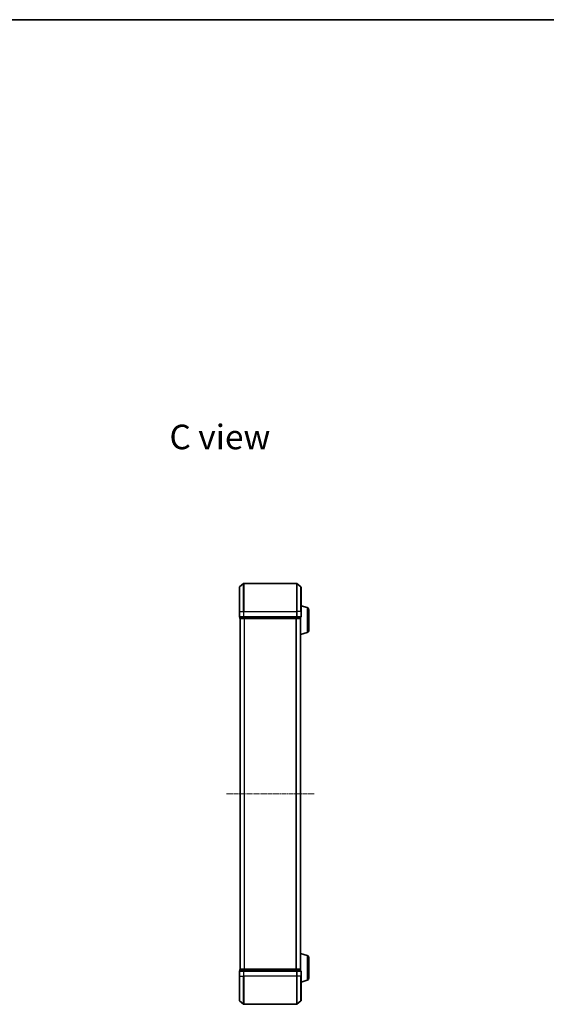
# Model space of a CAD drawing. Units: millimetres. Extents: x 0 to 6697, y 0 to 1405.
# Drawn here: x 1224 to 1600, y 703 to 1405 of the extents above; entities that cross this region are included whole.
import ezdxf

# ---------------------------------------------------------------- set-up
doc = ezdxf.new("R2010")
doc.units = ezdxf.units.MM
doc.linetypes.add('CHAIN', pattern=[0.3543, 0.2362, -0.0295, 0.0591, -0.0295])
for name, color, linetype, lineweight in [('Border (ISO)', 7, 'Continuous', 35), ('Centerline (ISO)', 131, 'Continuous', 18), ('Symbol (ISO)', 7, 'Continuous', 18), ('Visible (ISO)', 7, 'Continuous', 35), ('Visible Narrow (ISO)', 7, 'Continuous', 25)]:
    doc.layers.add(name, color=color, linetype=linetype, lineweight=lineweight)
doc.styles.add('Note Text (TK)', font='MS PGothic.ttf')

# ---------------------------------------------------------------- blocks, each defined once
blk = doc.blocks.new('図面枠 tk図枠')
at = {"layer": 'Border (ISO)'}
blk.add_line((14.5, 289), (405.5, 289), dxfattribs=at)

msp = doc.modelspace()

# ---------------------------------------------------------------- linework, layer by layer
at = {"layer": 'Centerline (ISO)', "linetype": 'CHAIN', "ltscale": 13.952836}
msp.add_line((1434.13056, 852.94406), (1371.34779, 852.94406), dxfattribs=at)
at = {"layer": 'Visible (ISO)'}
for p, q in [((1380.73917, 982.94406), (1380.73917, 1000.30354)), ((1380.84712, 1000.53401), (1383.65573, 1002.87452)), ((1421.63056, 1002.94406), (1383.84779, 1002.94406)), ((1424.63123, 1000.53401), (1421.82261, 1002.87452)), ((1424.73917, 1000.30354), (1424.73917, 982.94406)), ((1380.73917, 982.94406), (1380.73917, 979.24406)), ((1429.1702, 985.76475), (1424.73917, 987.09406)), ((1424.73917, 979.24406), (1424.73917, 982.94406)), ((1430.23917, 984.32801), (1430.23917, 969.5601)), ((1381.03917, 978.94406), (1381.03917, 978.24406)), ((1381.03917, 978.94406), (1383.84779, 978.94406)), ((1381.23917, 977.94406), (1381.33917, 977.94406)), ((1381.23917, 977.94406), (1381.23917, 727.94406)), ((1381.33917, 977.94406), (1384.02881, 977.94406)), ((1383.84779, 978.94406), (1421.63056, 978.94406)), ((1384.02881, 977.94406), (1421.44953, 977.94406)), ((1421.44953, 977.94406), (1424.13917, 977.94406)), ((1421.63056, 978.94406), (1424.43917, 978.94406)), ((1424.13917, 977.94406), (1424.23917, 977.94406)), ((1424.23917, 977.96121), (1424.23917, 977.94406)), ((1424.23917, 727.94406), (1424.23917, 977.94406)), ((1424.43917, 978.24406), (1424.43917, 978.94406)), ((1429.1702, 968.12336), (1424.23917, 966.64406)), ((1429.1702, 737.76475), (1424.23917, 739.24406)), ((1430.23917, 736.32801), (1430.23917, 721.5601)), ((1380.73917, 726.64406), (1380.73917, 722.94406)), ((1381.03917, 727.64406), (1381.03917, 726.94406)), ((1383.84779, 726.94406), (1381.03917, 726.94406)), ((1381.33917, 727.94406), (1381.23917, 727.94406)), ((1384.02881, 727.94406), (1381.33917, 727.94406)), ((1421.63056, 726.94406), (1383.84779, 726.94406)), ((1421.44953, 727.94406), (1384.02881, 727.94406)), ((1424.13917, 727.94406), (1421.44953, 727.94406)), ((1424.43917, 726.94406), (1421.63056, 726.94406)), ((1424.23917, 727.94406), (1424.13917, 727.94406)), ((1424.23917, 727.94406), (1424.23917, 727.9269)), ((1424.43917, 726.94406), (1424.43917, 727.64406)), ((1424.73917, 722.94406), (1424.73917, 726.64406)), ((1380.73917, 705.58457), (1380.73917, 722.94406)), ((1424.73917, 722.94406), (1424.73917, 705.58457)), ((1429.1702, 720.12336), (1424.73917, 718.79406)), ((1380.84712, 705.3541), (1383.65573, 703.01359)), ((1383.84779, 702.94406), (1421.63056, 702.94406)), ((1424.63123, 705.3541), (1421.82261, 703.01359))]:
    msp.add_line(p, q, dxfattribs=at)
for centre, radius, start, end in [((1381.03917, 1000.30354), 0.3, 129.80557109, 180), ((1383.84779, 1002.64406), 0.3, 90, 129.80557109), ((1421.63056, 1002.64406), 0.3, 50.19442891, 90), ((1424.43917, 1000.30354), 0.3, 0, 50.19442891), ((1428.73917, 984.32801), 1.5, 0, 73.30075577), ((1381.03917, 979.24406), 0.3, 180, 270), ((1381.33917, 978.24406), 0.3, 180, 270), ((1424.13917, 978.24406), 0.3, 270, 0), ((1424.43917, 979.24406), 0.3, 270, 0), ((1428.73917, 969.5601), 1.5, 286.69924423, 0), ((1428.73917, 736.32801), 1.5, 0, 73.30075577), ((1381.03917, 726.64406), 0.3, 90, 180), ((1381.33917, 727.64406), 0.3, 90, 180), ((1424.13917, 727.64406), 0.3, 0, 90), ((1424.43917, 726.64406), 0.3, 0, 90), ((1428.73917, 721.5601), 1.5, 286.69924423, 0), ((1381.03917, 705.58457), 0.3, 180, 230.19442891), ((1383.84779, 703.24406), 0.3, 230.19442891, 270), ((1421.63056, 703.24406), 0.3, 270, 309.80557109), ((1424.43917, 705.58457), 0.3, 309.80557109, 0)]:
    msp.add_arc(centre, radius, start, end, dxfattribs=at)
at = {"layer": 'Visible Narrow (ISO)'}
for p, q in [((1380.84712, 1000.53401), (1380.84712, 982.94406)), ((1383.65573, 982.94406), (1383.65573, 1002.87452)), ((1383.84779, 1002.94406), (1383.84779, 982.94406)), ((1421.63056, 982.94406), (1421.63056, 1002.94406)), ((1421.82261, 1002.87452), (1421.82261, 982.94406)), ((1424.63123, 982.94406), (1424.63123, 1000.53401)), ((1380.84712, 982.94406), (1380.73917, 982.94406)), ((1380.84712, 979.24406), (1380.84712, 982.94406)), ((1380.84712, 982.94406), (1383.65573, 982.94406)), ((1383.65573, 982.94406), (1383.65573, 979.24406)), ((1383.65573, 982.94406), (1383.84779, 982.94406)), ((1383.84779, 979.24406), (1383.84779, 982.94406)), ((1383.84779, 982.94406), (1421.63056, 982.94406)), ((1421.63056, 982.94406), (1421.63056, 979.24406)), ((1421.82261, 982.94406), (1421.63056, 982.94406)), ((1421.82261, 979.24406), (1421.82261, 982.94406)), ((1424.63123, 982.94406), (1421.82261, 982.94406)), ((1424.63123, 982.94406), (1424.63123, 979.24406)), ((1424.63123, 982.94406), (1424.73917, 982.94406)), ((1429.1702, 985.76475), (1429.1702, 968.12336)), ((1380.73917, 979.24406), (1380.84712, 979.24406)), ((1383.65573, 979.24406), (1380.84712, 979.24406)), ((1381.03917, 978.24406), (1381.14712, 978.24406)), ((1381.14712, 978.24406), (1381.14712, 978.94406)), ((1383.83676, 978.24406), (1381.14712, 978.24406)), ((1381.34712, 727.94406), (1381.34712, 977.94406)), ((1383.65573, 979.24406), (1383.84779, 979.24406)), ((1383.83676, 978.94406), (1383.83676, 978.24406)), ((1383.83676, 978.24406), (1384.02881, 978.24406)), ((1383.84779, 978.94406), (1383.84779, 979.24406)), ((1421.63056, 979.24406), (1383.84779, 979.24406)), ((1384.02881, 978.24406), (1384.02881, 978.94406)), ((1421.44953, 978.24406), (1384.02881, 978.24406)), ((1384.02881, 977.94406), (1384.02881, 978.24406)), ((1384.15573, 977.94406), (1384.15573, 727.94406)), ((1384.34779, 727.94406), (1384.34779, 977.94406)), ((1421.13056, 977.94406), (1421.13056, 727.94406)), ((1421.32261, 727.94406), (1421.32261, 977.94406)), ((1421.44953, 978.94406), (1421.44953, 978.24406)), ((1421.44953, 978.24406), (1421.44953, 977.94406)), ((1421.44953, 978.24406), (1421.64159, 978.24406)), ((1421.63056, 979.24406), (1421.63056, 978.94406)), ((1421.63056, 979.24406), (1421.82261, 979.24406)), ((1421.64159, 978.24406), (1421.64159, 978.94406)), ((1424.33123, 978.24406), (1421.64159, 978.24406)), ((1424.63123, 979.24406), (1421.82261, 979.24406)), ((1424.13123, 977.94406), (1424.13123, 727.94406)), ((1424.33123, 978.94406), (1424.33123, 978.24406)), ((1424.33123, 978.24406), (1424.43917, 978.24406)), ((1424.63123, 979.24406), (1424.73917, 979.24406)), ((1429.1702, 737.76475), (1429.1702, 720.12336)), ((1380.84712, 726.64406), (1380.73917, 726.64406)), ((1380.84712, 722.94406), (1380.84712, 726.64406)), ((1380.84712, 726.64406), (1383.65573, 726.64406)), ((1381.14712, 727.64406), (1381.03917, 727.64406)), ((1381.14712, 727.64406), (1383.83676, 727.64406)), ((1381.14712, 726.94406), (1381.14712, 727.64406)), ((1383.65573, 726.64406), (1383.65573, 722.94406)), ((1383.84779, 726.64406), (1383.65573, 726.64406)), ((1384.02881, 727.64406), (1383.83676, 727.64406)), ((1383.83676, 727.64406), (1383.83676, 726.94406)), ((1383.84779, 726.64406), (1383.84779, 726.94406)), ((1383.84779, 722.94406), (1383.84779, 726.64406)), ((1383.84779, 726.64406), (1421.63056, 726.64406)), ((1384.02881, 727.64406), (1384.02881, 727.94406)), ((1384.02881, 727.64406), (1421.44953, 727.64406)), ((1384.02881, 726.94406), (1384.02881, 727.64406)), ((1421.44953, 727.94406), (1421.44953, 727.64406)), ((1421.64159, 727.64406), (1421.44953, 727.64406)), ((1421.44953, 727.64406), (1421.44953, 726.94406)), ((1421.63056, 726.94406), (1421.63056, 726.64406)), ((1421.63056, 726.64406), (1421.63056, 722.94406)), ((1421.82261, 726.64406), (1421.63056, 726.64406)), ((1421.64159, 727.64406), (1424.33123, 727.64406)), ((1421.64159, 726.94406), (1421.64159, 727.64406)), ((1421.82261, 722.94406), (1421.82261, 726.64406)), ((1421.82261, 726.64406), (1424.63123, 726.64406)), ((1424.43917, 727.64406), (1424.33123, 727.64406)), ((1424.33123, 727.64406), (1424.33123, 726.94406)), ((1424.63123, 726.64406), (1424.63123, 722.94406)), ((1424.73917, 726.64406), (1424.63123, 726.64406)), ((1380.84712, 722.94406), (1380.73917, 722.94406)), ((1380.84712, 722.94406), (1380.84712, 705.3541)), ((1380.84712, 722.94406), (1383.65573, 722.94406)), ((1383.65573, 722.94406), (1383.84779, 722.94406)), ((1383.65573, 703.01359), (1383.65573, 722.94406)), ((1383.84779, 722.94406), (1383.84779, 702.94406)), ((1421.63056, 722.94406), (1383.84779, 722.94406)), ((1421.82261, 722.94406), (1421.63056, 722.94406)), ((1421.63056, 702.94406), (1421.63056, 722.94406)), ((1421.82261, 722.94406), (1421.82261, 703.01359)), ((1424.63123, 722.94406), (1421.82261, 722.94406)), ((1424.63123, 722.94406), (1424.73917, 722.94406)), ((1424.63123, 705.3541), (1424.63123, 722.94406))]:
    msp.add_line(p, q, dxfattribs=at)
for centre, major_axis, start_param, end_param in [((1381.03917, 979.24406), (0, -0.3), 4.71238898, 6.283185307), ((1381.33917, 978.24406), (0, -0.3), 4.71238898, 6.283185307), ((1383.84779, 979.24406), (0, -0.3), 4.71238898, 6.283185307), ((1384.02881, 978.24406), (0, -0.3), 4.71238898, 6.283185307), ((1421.44953, 978.24406), (0, -0.3), 0, 1.570796327), ((1421.63056, 979.24406), (0, -0.3), 0, 1.570796327), ((1424.13917, 978.24406), (0, -0.3), 0, 1.570796327), ((1424.43917, 979.24406), (0, -0.3), 0, 1.570796327), ((1381.03917, 726.64406), (0, 0.3), 0, 1.570796327), ((1381.33917, 727.64406), (0, 0.3), 0, 1.570796327), ((1383.84779, 726.64406), (0, 0.3), 0, 1.570796327), ((1384.02881, 727.64406), (0, 0.3), 0, 1.570796327), ((1421.44953, 727.64406), (0, 0.3), 4.71238898, 6.283185307), ((1421.63056, 726.64406), (0, 0.3), 4.71238898, 6.283185307), ((1424.13917, 727.64406), (0, 0.3), 4.71238898, 6.283185307), ((1424.43917, 726.64406), (0, 0.3), 4.71238898, 6.283185307)]:
    msp.add_ellipse(centre, major_axis=major_axis, ratio=0.6401844, start_param=start_param, end_param=end_param, dxfattribs=at)

# ---------------------------------------------------------------- block references
at = {"xscale": 5, "yscale": 5, "zscale": 5}
msp.add_blockref('図面枠 tk図枠', (133, -40), dxfattribs=at)

# ---------------------------------------------------------------- texts
at = {"layer": 'Symbol (ISO)', "color": 7, "insert": (1330.8529, 1107.48551), "char_height": 17.4999997, "attachment_point": 4, "line_spacing_factor": 1.5, "style": 'Note Text (TK)'}
msp.add_mtext('\\fMS PGothic|b0|i0;{\\H17.5000;C view}', dxfattribs=at)

doc.saveas('drawing.dxf')
